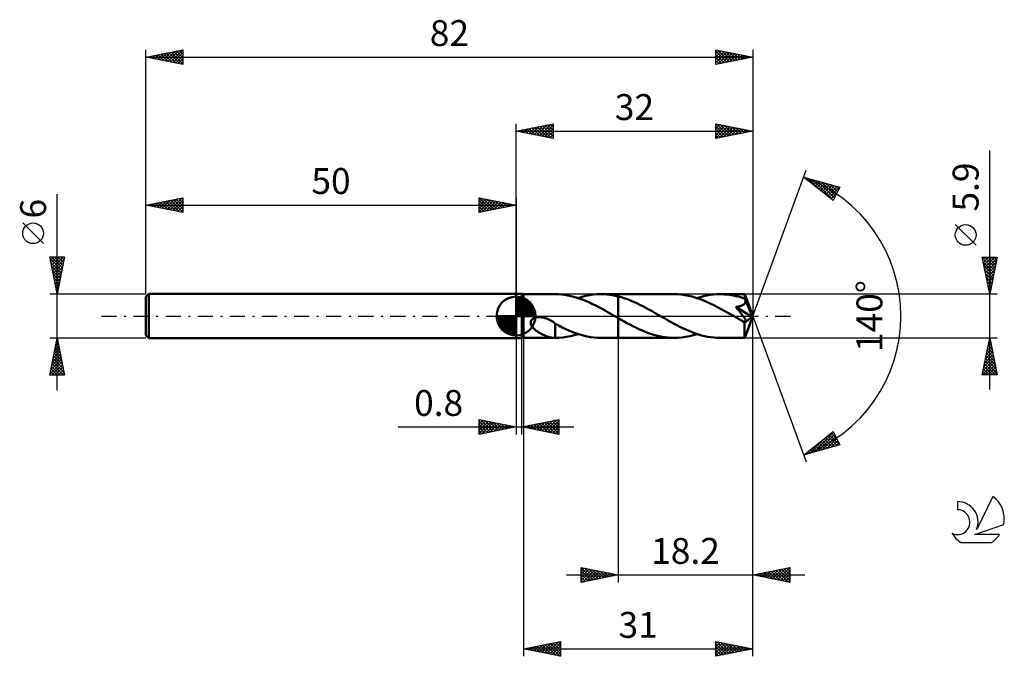
# Model space of a CAD drawing. Units: millimetres. Extents: x -17 to 116, y -46 to 40.
import ezdxf
from ezdxf.enums import TextEntityAlignment as Align

# ---------------------------------------------------------------- set-up
doc = ezdxf.new("R2010")
doc.units = ezdxf.units.MM
doc.header["$LTSCALE"] = 5.1
doc.linetypes.add('LONGDASH_DASH', pattern=[0.85, 0.4, -0.2, 0.05, -0.2])
for name, color, linetype in [('1', 4, 'CONTINUOUS'), ('2', 7, 'CONTINUOUS'), ('4', 2, 'LONGDASH_DASH'), ('CUT', 1, 'CONTINUOUS'), ('NOCUT', 7, 'CONTINUOUS'), ('SK1', 4, 'CONTINUOUS'), ('SK2', 7, 'CONTINUOUS'), ('SK4', 2, 'LONGDASH_DASH'), ('SK6', 5, 'CONTINUOUS')]:
    doc.layers.add(name, color=color, linetype=linetype)
doc.styles.get("Standard").update_dxf_attribs({"font": 'Monospac821 BT'})

msp = doc.modelspace()

# ---------------------------------------------------------------- linework, layer by layer
at = {"layer": '1', "color": 4, "linetype": 'CONTINUOUS', "lineweight": 50}
for p, q in [((50, 3), (50.8, 3)), ((50, -3), (50, 3)), ((51, 2.95), (50.8, 3)), ((50.8, -3), (50.8, 3)), ((51, 2.95), (55.29, 2.95)), ((51, -2.95), (51, 2.95)), ((55.72, 2.94), (55.29, 2.95)), ((56.14, 2.91), (55.72, 2.94)), ((56.57, 2.86), (56.14, 2.91)), ((56.99, 2.79), (56.57, 2.86)), ((57.41, 2.7), (56.99, 2.79)), ((57.83, 2.59), (57.41, 2.7)), ((58.89, 2.58), (59.41, 2.71)), ((59.41, 2.71), (59.93, 2.82)), ((59.93, 2.82), (60.45, 2.89)), ((60.45, 2.89), (60.96, 2.94)), ((60.96, 2.94), (61.48, 2.95)), ((61.86, 2.94), (61.48, 2.95)), ((61.48, 2.95), (63.8, 2.95)), ((62.25, 2.92), (61.86, 2.94)), ((62.63, 2.87), (62.25, 2.92)), ((63.02, 2.82), (62.63, 2.87)), ((63.41, 2.74), (63.02, 2.82)), ((63.8, 2.65), (63.41, 2.74)), ((71.35, 2.95), (63.8, 2.95)), ((63.8, 2.95), (63.8, 2.95)), ((63.8, 2.65), (63.8, 2.95)), ((63.8, -2.95), (63.8, 2.95)), ((71.84, 2.94), (71.35, 2.95)), ((72.33, 2.9), (71.84, 2.94)), ((72.81, 2.83), (72.33, 2.9)), ((73.3, 2.74), (72.81, 2.83)), ((73.79, 2.62), (73.3, 2.74)), ((74.9, 2.56), (75.34, 2.68)), ((75.34, 2.68), (75.78, 2.78)), ((75.78, 2.78), (76.22, 2.85)), ((76.22, 2.85), (76.67, 2.91)), ((76.67, 2.91), (77.11, 2.94)), ((77.11, 2.94), (77.55, 2.95)), ((77.86, 2.94), (77.55, 2.95)), ((80.9, 2.95), (77.55, 2.95)), ((78.17, 2.93), (77.86, 2.94)), ((78.48, 2.9), (78.17, 2.93)), ((78.78, 2.87), (78.48, 2.9)), ((79.09, 2.82), (78.78, 2.87)), ((79.39, 2.76), (79.09, 2.82)), ((79.7, 2.69), (79.39, 2.76)), ((80.01, 2.62), (79.7, 2.69)), ((80.9, 2.94), (80.9, 2.95)), ((82, 0), (80.9, 2.95)), ((80.9, 2.95), (80.9, 2.95)), ((80.9, 2.95), (80.9, 2.95)), ((80.9, 2.95), (80.9, 2.95)), ((80.9, 2.95), (80.9, 2.95)), ((80.9, 2.95), (80.9, 2.95)), ((80.9, 2.95), (80.9, 2.95)), ((80.91, 2.92), (80.9, 2.94)), ((80.91, 2.89), (80.91, 2.92)), ((80.91, 2.86), (80.91, 2.89)), ((80.92, 2.82), (80.91, 2.86)), ((80.92, 2.78), (80.92, 2.82)), ((80.92, 2.73), (80.92, 2.78)), ((80.92, 2.68), (80.92, 2.73)), ((80.93, 2.61), (80.92, 2.68)), ((58.25, 2.47), (57.83, 2.59)), ((58.67, 2.33), (58.25, 2.47)), ((58.38, 2.43), (58.89, 2.58)), ((59.08, 2.17), (58.67, 2.33)), ((59.51, 2), (59.08, 2.17)), ((59.93, 1.81), (59.51, 2)), ((60.35, 1.62), (59.93, 1.81)), ((60.77, 1.41), (60.35, 1.62)), ((61.19, 1.19), (60.77, 1.41)), ((64.22, 2.54), (63.8, 2.65)), ((63.8, 2.65), (63.8, 2.65)), ((63.8, 2.65), (63.8, 2.65)), ((63.8, 2.65), (63.8, 2.65)), ((63.8, 2.65), (63.8, 2.65)), ((63.8, 2.65), (63.8, 2.65)), ((64.63, 2.41), (64.22, 2.54)), ((65.05, 2.26), (64.63, 2.41)), ((65.47, 2.1), (65.05, 2.26)), ((65.89, 1.92), (65.47, 2.1)), ((66.3, 1.73), (65.89, 1.92)), ((66.72, 1.53), (66.3, 1.73)), ((67.13, 1.32), (66.72, 1.53)), ((74.28, 2.48), (73.79, 2.62)), ((74.77, 2.32), (74.28, 2.48)), ((74.46, 2.43), (74.9, 2.56)), ((75.26, 2.13), (74.77, 2.32)), ((75.75, 1.93), (75.26, 2.13)), ((76.24, 1.71), (75.75, 1.93)), ((76.73, 1.47), (76.24, 1.71)), ((77.23, 1.21), (76.73, 1.47)), ((80.31, 2.53), (80.01, 2.62)), ((80.23, 1.33), (80.3, 1.35)), ((80.3, 1.35), (80.37, 1.37)), ((80.62, 2.44), (80.31, 2.53)), ((80.37, 1.37), (80.44, 1.39)), ((80.44, 1.39), (80.51, 1.42)), ((80.51, 1.42), (80.58, 1.45)), ((80.58, 1.45), (80.64, 1.49)), ((80.93, 2.33), (80.62, 2.44)), ((80.64, 1.49), (80.71, 1.52)), ((80.71, 1.52), (80.76, 1.56)), ((80.76, 1.56), (80.82, 1.61)), ((80.82, 1.61), (80.86, 1.66)), ((80.86, 1.66), (80.9, 1.71)), ((80.9, 1.71), (80.94, 1.77)), ((82, 0), (80.93, 2.61)), ((80.93, 2.33), (80.93, 2.61)), ((80.93, 2.32), (80.93, 2.33)), ((80.94, 2.31), (80.93, 2.32)), ((80.93, 2.32), (80.93, 2.32)), ((80.94, 2.3), (80.94, 2.31)), ((80.94, 2.29), (80.94, 2.3)), ((80.95, 2.29), (80.94, 2.29)), ((80.94, 1.77), (80.96, 1.83)), ((80.95, 2.28), (80.95, 2.29)), ((80.97, 2.21), (80.95, 2.28)), ((81.36, 1.29), (80.95, 2.28)), ((80.96, 1.83), (80.98, 1.89)), ((80.98, 2.15), (80.97, 2.21)), ((80.99, 2.08), (80.98, 2.15)), ((80.98, 1.89), (80.99, 1.95)), ((80.99, 2.02), (80.99, 2.08)), ((80.99, 1.95), (80.99, 2.02)), ((61.62, 0.96), (61.19, 1.19)), ((62.04, 0.73), (61.62, 0.96)), ((62.47, 0.49), (62.04, 0.73)), ((62.89, 0.24), (62.47, 0.49)), ((63.32, 0), (62.89, 0.24)), ((63.37, -0.03), (63.32, 0)), ((67.55, 1.11), (67.13, 1.32)), ((67.96, 0.88), (67.55, 1.11)), ((68.38, 0.65), (67.96, 0.88)), ((68.79, 0.41), (68.38, 0.65)), ((69.21, 0.17), (68.79, 0.41)), ((69.63, -0.07), (69.21, 0.17)), ((77.72, 0.95), (77.23, 1.21)), ((78.22, 0.67), (77.72, 0.95)), ((78.71, 0.39), (78.22, 0.67)), ((79.2, 0.11), (78.71, 0.39)), ((79.7, -0.17), (79.2, 0.11)), ((79.69, 1.23), (79.77, 1.24)), ((79.81, 1.09), (79.69, 1.23)), ((81.85, -0.12), (79.69, 1.23)), ((79.77, 1.24), (79.84, 1.25)), ((79.92, 0.95), (79.81, 1.09)), ((79.84, 1.25), (79.92, 1.26)), ((79.92, 1.26), (80, 1.28)), ((80.03, 0.82), (79.92, 0.95)), ((80, 1.28), (80.08, 1.29)), ((80.14, 0.69), (80.03, 0.82)), ((80.08, 1.29), (80.15, 1.31)), ((80.24, 0.57), (80.14, 0.69)), ((80.15, 1.31), (80.23, 1.33)), ((80.33, 0.45), (80.24, 0.57)), ((80.42, 0.34), (80.33, 0.45)), ((80.5, 0.23), (80.42, 0.34)), ((80.57, 0.14), (80.5, 0.23)), ((80.64, 0.04), (80.57, 0.14)), ((80.7, -0.04), (80.64, 0.04)), ((80.9, -2.95), (82, 0)), ((81.55, 0.83), (81.36, 1.29)), ((81.65, 0.56), (81.55, 0.83)), ((81.72, 0.38), (81.65, 0.56)), ((81.76, 0.25), (81.72, 0.38)), ((81.8, 0.15), (81.76, 0.25)), ((81.82, 0.07), (81.8, 0.15)), ((81.82, 0.04), (81.81, 0.07)), ((82, 0), (81.81, 0.07)), ((81.82, 0.07), (81.81, 0.07)), ((82, 0), (81.82, 0.07)), ((81.83, 0.01), (81.82, 0.04)), ((81.83, -0.02), (81.83, 0.01)), ((51.97, -0.9), (51.98, -0.8)), ((51.99, -1.01), (51.97, -0.9)), ((51.98, -0.8), (52.01, -0.69)), ((52.01, -1.11), (51.99, -1.01)), ((52.01, -0.69), (52.05, -0.59)), ((52.05, -1.21), (52.01, -1.11)), ((52.05, -0.59), (52.12, -0.5)), ((52.1, -1.31), (52.05, -1.21)), ((52.16, -1.39), (52.1, -1.31)), ((52.12, -0.5), (52.2, -0.42)), ((52.2, -0.42), (52.29, -0.36)), ((52.29, -0.36), (52.39, -0.3)), ((52.39, -0.3), (52.49, -0.25)), ((52.49, -0.25), (52.6, -0.22)), ((52.6, -0.22), (52.72, -0.19)), ((52.72, -0.19), (52.84, -0.16)), ((52.84, -0.16), (52.97, -0.15)), ((52.97, -0.15), (53.11, -0.15)), ((53.25, -0.15), (53.11, -0.15)), ((53.4, -0.16), (53.25, -0.15)), ((53.54, -0.19), (53.4, -0.16)), ((53.68, -0.21), (53.54, -0.19)), ((53.82, -0.25), (53.68, -0.21)), ((53.95, -0.29), (53.82, -0.25)), ((54.11, -0.34), (53.95, -0.29)), ((54.26, -0.4), (54.11, -0.34)), ((54.41, -0.47), (54.26, -0.4)), ((54.56, -0.54), (54.41, -0.47)), ((54.7, -0.62), (54.56, -0.54)), ((54.85, -0.71), (54.7, -0.62)), ((55, -0.8), (54.85, -0.71)), ((55.15, -0.9), (55, -0.8)), ((55.3, -1), (55.15, -0.9)), ((55.3, -1.38), (55.3, -1)), ((55.77, -1.3), (55.3, -1.04)), ((56.25, -1.54), (55.77, -1.3)), ((63.42, -0.06), (63.37, -0.03)), ((63.47, -0.09), (63.42, -0.06)), ((63.52, -0.11), (63.47, -0.09)), ((63.57, -0.14), (63.52, -0.11)), ((63.62, -0.17), (63.57, -0.14)), ((63.65, -0.19), (63.62, -0.17)), ((63.68, -0.21), (63.65, -0.19)), ((63.71, -0.22), (63.68, -0.21)), ((63.74, -0.24), (63.71, -0.22)), ((63.77, -0.26), (63.74, -0.24)), ((63.8, -0.28), (63.77, -0.26)), ((63.8, -0.28), (63.8, -0.28)), ((63.8, -0.28), (63.8, -0.28)), ((63.8, -0.28), (63.8, -0.28)), ((63.8, -0.28), (63.8, -0.28)), ((63.8, -0.28), (63.8, -0.28)), ((64.2, -0.5), (63.8, -0.28)), ((63.8, -2.95), (63.8, -0.28)), ((64.59, -0.73), (64.2, -0.5)), ((64.98, -0.95), (64.59, -0.73)), ((65.38, -1.16), (64.98, -0.95)), ((65.78, -1.37), (65.38, -1.16)), ((70.05, -0.31), (69.63, -0.07)), ((70.46, -0.54), (70.05, -0.31)), ((70.88, -0.78), (70.46, -0.54)), ((71.29, -1), (70.88, -0.78)), ((71.71, -1.23), (71.29, -1)), ((72.13, -1.44), (71.71, -1.23)), ((79.81, -0.24), (79.7, -0.17)), ((79.93, -0.31), (79.81, -0.24)), ((80.04, -0.37), (79.93, -0.31)), ((80.16, -0.44), (80.04, -0.37)), ((80.27, -0.5), (80.16, -0.44)), ((80.39, -0.57), (80.27, -0.5)), ((80.44, -0.6), (80.39, -0.57)), ((80.5, -0.62), (80.44, -0.6)), ((80.55, -0.65), (80.5, -0.62)), ((80.6, -0.67), (80.55, -0.65)), ((80.66, -0.7), (80.6, -0.67)), ((80.71, -0.72), (80.66, -0.7)), ((80.76, -0.12), (80.7, -0.04)), ((80.76, -0.73), (80.71, -0.72)), ((80.81, -0.19), (80.76, -0.12)), ((80.81, -0.75), (80.76, -0.73)), ((80.86, -0.26), (80.81, -0.19)), ((80.85, -0.76), (80.81, -0.75)), ((80.9, -0.77), (80.85, -0.76)), ((80.9, -0.32), (80.86, -0.26)), ((80.87, -0.91), (81.85, -0.12)), ((80.87, -1.09), (80.87, -0.91)), ((80.87, -1.27), (80.87, -1.09)), ((80.87, -1.44), (80.87, -1.27)), ((80.93, -0.38), (80.9, -0.32)), ((80.94, -0.78), (80.9, -0.77)), ((80.96, -0.43), (80.93, -0.38)), ((80.94, -0.78), (80.98, -0.77)), ((80.99, -0.48), (80.96, -0.43)), ((80.98, -0.77), (81.01, -0.77)), ((81.01, -0.53), (80.99, -0.48)), ((81.03, -0.58), (81.01, -0.53)), ((81.01, -0.77), (81.04, -0.75)), ((81.05, -0.62), (81.03, -0.58)), ((81.04, -0.75), (81.05, -0.73)), ((81.06, -0.66), (81.05, -0.62)), ((81.05, -0.73), (81.06, -0.7)), ((81.06, -0.7), (81.06, -0.66)), ((81.84, -0.05), (81.83, -0.02)), ((81.84, -0.07), (81.84, -0.05)), ((81.85, -0.1), (81.84, -0.07)), ((81.85, -0.12), (81.85, -0.1)), ((52.22, -1.48), (52.16, -1.39)), ((52.29, -1.57), (52.22, -1.48)), ((52.36, -1.65), (52.29, -1.57)), ((52.45, -1.73), (52.36, -1.65)), ((52.54, -1.82), (52.45, -1.73)), ((52.63, -1.9), (52.54, -1.82)), ((52.73, -1.98), (52.63, -1.9)), ((52.83, -2.05), (52.73, -1.98)), ((52.94, -2.12), (52.83, -2.05)), ((53.04, -2.19), (52.94, -2.12)), ((53.14, -2.26), (53.04, -2.19)), ((53.25, -2.32), (53.14, -2.26)), ((53.35, -2.38), (53.25, -2.32)), ((53.46, -2.44), (53.35, -2.38)), ((53.57, -2.49), (53.46, -2.44)), ((53.67, -2.55), (53.57, -2.49)), ((53.78, -2.6), (53.67, -2.55)), ((53.88, -2.64), (53.78, -2.6)), ((53.99, -2.68), (53.88, -2.64)), ((55.29, -1.38), (55.29, -1.38)), ((55.29, -1.38), (55.29, -1.38)), ((55.29, -1.38), (55.29, -1.38)), ((55.3, -1.38), (55.29, -1.38)), ((55.29, -1.38), (55.29, -1.38)), ((55.29, -2.95), (55.29, -1.38)), ((55.3, -1.38), (55.3, -1.38)), ((56.73, -1.77), (56.25, -1.54)), ((57.21, -1.98), (56.73, -1.77)), ((57.69, -2.18), (57.21, -1.98)), ((57.35, -2.71), (57.86, -2.58)), ((58.16, -2.35), (57.69, -2.18)), ((57.86, -2.58), (58.38, -2.43)), ((58.63, -2.51), (58.16, -2.35)), ((59.11, -2.64), (58.63, -2.51)), ((59.59, -2.75), (59.11, -2.64)), ((66.18, -1.57), (65.78, -1.37)), ((66.58, -1.76), (66.18, -1.57)), ((66.97, -1.93), (66.58, -1.76)), ((67.37, -2.1), (66.97, -1.93)), ((67.77, -2.26), (67.37, -2.1)), ((68.17, -2.4), (67.77, -2.26)), ((68.57, -2.52), (68.17, -2.4)), ((68.97, -2.63), (68.57, -2.52)), ((69.37, -2.73), (68.97, -2.63)), ((72.54, -1.65), (72.13, -1.44)), ((72.96, -1.84), (72.54, -1.65)), ((73.38, -2.02), (72.96, -1.84)), ((73.8, -2.19), (73.38, -2.02)), ((73.42, -2.71), (73.94, -2.58)), ((74.22, -2.35), (73.8, -2.19)), ((73.94, -2.58), (74.46, -2.43)), ((74.64, -2.48), (74.22, -2.35)), ((75.05, -2.61), (74.64, -2.48)), ((75.47, -2.71), (75.05, -2.61)), ((80.87, -1.6), (80.87, -1.44)), ((80.87, -1.76), (80.87, -1.6)), ((80.87, -1.92), (80.87, -1.76)), ((80.87, -2.06), (80.87, -1.92)), ((80.87, -2.2), (80.87, -2.06)), ((80.87, -2.33), (80.87, -2.2)), ((80.87, -2.44), (80.87, -2.33)), ((80.88, -2.55), (80.87, -2.44)), ((80.88, -2.64), (80.88, -2.55)), ((80.88, -2.72), (80.88, -2.64)), ((50, -3), (50.8, -3)), ((50.8, -3), (51, -2.95)), ((51, -2.95), (55.29, -2.95)), ((54.09, -2.72), (53.99, -2.68)), ((54.2, -2.76), (54.09, -2.72)), ((54.3, -2.8), (54.2, -2.76)), ((54.41, -2.83), (54.3, -2.8)), ((54.51, -2.85), (54.41, -2.83)), ((54.61, -2.88), (54.51, -2.85)), ((54.71, -2.9), (54.61, -2.88)), ((54.81, -2.91), (54.71, -2.9)), ((54.91, -2.93), (54.81, -2.91)), ((55.01, -2.94), (54.91, -2.93)), ((55.1, -2.94), (55.01, -2.94)), ((55.2, -2.95), (55.1, -2.94)), ((55.29, -2.95), (55.2, -2.95)), ((55.29, -2.95), (55.8, -2.93)), ((55.8, -2.93), (56.32, -2.89)), ((56.32, -2.89), (56.84, -2.81)), ((56.84, -2.81), (57.35, -2.71)), ((60.06, -2.84), (59.59, -2.75)), ((60.53, -2.9), (60.06, -2.84)), ((61, -2.94), (60.53, -2.9)), ((61.48, -2.95), (61, -2.94)), ((61.48, -2.95), (63.8, -2.95)), ((63.8, -2.95), (63.8, -2.95)), ((63.8, -2.95), (71.35, -2.95)), ((69.76, -2.81), (69.37, -2.73)), ((70.16, -2.87), (69.76, -2.81)), ((70.56, -2.92), (70.16, -2.87)), ((70.96, -2.94), (70.56, -2.92)), ((71.35, -2.95), (70.96, -2.94)), ((71.35, -2.95), (71.87, -2.94)), ((71.87, -2.94), (72.39, -2.89)), ((72.39, -2.89), (72.9, -2.82)), ((72.9, -2.82), (73.42, -2.71)), ((75.89, -2.8), (75.47, -2.71)), ((76.3, -2.86), (75.89, -2.8)), ((76.72, -2.91), (76.3, -2.86)), ((77.13, -2.94), (76.72, -2.91)), ((77.55, -2.95), (77.13, -2.94)), ((77.55, -2.95), (80.9, -2.95)), ((80.88, -2.79), (80.88, -2.72)), ((80.89, -2.85), (80.88, -2.79)), ((80.89, -2.89), (80.89, -2.85)), ((80.89, -2.92), (80.89, -2.89)), ((80.9, -2.94), (80.89, -2.92)), ((80.9, -2.95), (80.9, -2.94)), ((80.9, -2.95), (80.9, -2.95)), ((80.9, -2.95), (80.9, -2.95)), ((80.9, -2.95), (80.9, -2.95)), ((80.9, -2.95), (80.9, -2.95)), ((80.9, -2.95), (80.9, -2.95)), ((80.9, -2.95), (80.9, -2.95))]:
    msp.add_line(p, q, dxfattribs=at)
msp.add_ellipse((82, 0), major_axis=(-4.17, 2.71), ratio=0.278612, start_param=1.360266, end_param=1.479785, dxfattribs=at)
at = {"layer": '2', "color": 7, "linetype": 'CONTINUOUS', "lineweight": 25}
for p, q in [((50, 3), (50, 26)), ((50, 25), (55, 26)), ((51.03, 24.79), (51.55, 25.31)), ((51.39, 24.72), (52.08, 25.42)), ((51.44, 25.29), (52.16, 24.57)), ((51.74, 24.65), (52.61, 25.52)), ((51.79, 25.36), (52.69, 24.46)), ((52.1, 24.58), (53.14, 25.63)), ((52.15, 25.43), (53.22, 24.36)), ((52.45, 24.51), (53.67, 25.73)), ((52.5, 25.5), (53.75, 24.25)), ((52.8, 24.44), (54.2, 25.84)), ((52.85, 25.57), (54.28, 24.14)), ((53.16, 24.37), (54.73, 25.95)), ((53.21, 25.64), (54.81, 24.04)), ((53.51, 24.3), (55, 25.79)), ((53.56, 25.71), (55, 24.27)), ((53.86, 24.23), (55, 25.36)), ((53.92, 25.78), (55, 24.7)), ((54.27, 25.85), (55, 25.12)), ((54.62, 25.92), (55, 25.55)), ((54.98, 26), (55, 25.97)), ((55, 26), (55, 24)), ((77, 24), (77, 26)), ((77, 26), (82, 25)), ((77, 25.74), (77.21, 25.96)), ((77, 25.32), (77.57, 25.89)), ((77, 24.9), (77.92, 25.82)), ((77, 24.47), (78.27, 25.75)), ((77, 24.05), (78.63, 25.67)), ((77, 25.61), (78.34, 24.27)), ((77.04, 25.99), (78.69, 24.34)), ((77.47, 24.09), (78.98, 25.6)), ((77.57, 25.89), (79.05, 24.41)), ((78, 24.2), (79.33, 25.53)), ((78.1, 25.78), (79.4, 24.48)), ((78.53, 24.31), (79.69, 25.46)), ((78.63, 25.67), (79.75, 24.55)), ((79.06, 24.41), (80.04, 25.39)), ((79.16, 25.57), (80.11, 24.62)), ((79.59, 24.52), (80.39, 25.32)), ((79.69, 25.46), (80.46, 24.69)), ((80.22, 25.36), (80.82, 24.76)), ((82, 26), (82, 0)), ((50, 25), (82, 25)), ((55, 24), (50, 25)), ((50.03, 25.01), (50.04, 24.99)), ((50.33, 24.93), (50.49, 25.1)), ((50.38, 25.08), (50.57, 24.89)), ((50.68, 24.86), (51.02, 25.2)), ((50.73, 25.15), (51.1, 24.78)), ((51.09, 25.22), (51.63, 24.67)), ((54.22, 24.16), (55, 24.94)), ((54.57, 24.09), (55, 24.52)), ((54.92, 24.02), (55, 24.09)), ((77, 25.18), (77.99, 24.2)), ((82, 25), (77, 24)), ((77, 24.76), (77.63, 24.13)), ((77, 24.34), (77.28, 24.06)), ((80.12, 24.62), (80.75, 25.25)), ((80.65, 24.73), (81.1, 25.18)), ((80.75, 25.25), (81.17, 24.83)), ((81.18, 24.84), (81.46, 25.11)), ((81.28, 25.14), (81.52, 24.9)), ((81.71, 24.94), (81.81, 25.04)), ((81.81, 25.04), (81.88, 24.98)), ((114, -9.95), (114, 22.37)), ((82, 0), (89.18, 19.73)), ((88.84, 18.79), (93.75, 17.4)), ((92.83, 15.62), (88.84, 18.79)), ((88.93, 18.77), (89.16, 18.54)), ((89.01, 18.66), (89.08, 18.73)), ((89.24, 18.47), (89.41, 18.63)), ((89.48, 18.28), (89.74, 18.54)), ((89.52, 18.6), (91.23, 16.89)), ((89.72, 18.1), (90.07, 18.45)), ((89.95, 17.91), (90.4, 18.35)), ((90.12, 18.43), (92.86, 15.68)), ((90.19, 17.72), (90.73, 18.26)), ((90.43, 17.53), (91.06, 18.16)), ((90.66, 17.34), (91.39, 18.07)), ((90.71, 18.26), (93.01, 15.96)), ((90.9, 17.16), (91.72, 17.98)), ((91.14, 16.97), (92.05, 17.88)), ((91.3, 18.09), (93.15, 16.24)), ((91.37, 16.78), (92.38, 17.79)), ((91.61, 16.59), (92.71, 17.69)), ((91.84, 16.41), (93.04, 17.6)), ((91.9, 17.93), (93.3, 16.53)), ((92.08, 16.22), (93.37, 17.51)), ((92.32, 16.03), (93.7, 17.41)), ((92.49, 17.76), (93.44, 16.81)), ((93.75, 17.4), (92.83, 15.62)), ((93.08, 17.59), (93.58, 17.09)), ((93.67, 17.42), (93.73, 17.37)), ((92.55, 15.84), (93.36, 16.65)), ((92.79, 15.65), (92.91, 15.77)), ((112.15, 9.56), (109.35, 12.36)), ((114, 2.95), (113, 7.95)), ((113, 7.95), (115, 7.95)), ((113.02, 7.83), (114.65, 6.2)), ((113.07, 7.6), (113.42, 7.95)), ((113.13, 7.3), (114.58, 5.85)), ((113.14, 7.24), (113.85, 7.95)), ((113.21, 6.89), (114.27, 7.95)), ((113.24, 6.77), (114.51, 5.49)), ((113.28, 6.54), (114.7, 7.95)), ((113.33, 7.95), (114.72, 6.56)), ((113.35, 6.18), (114.97, 7.8)), ((113.42, 5.83), (114.86, 7.27)), ((113.49, 5.48), (114.76, 6.74)), ((113.75, 7.95), (114.79, 6.91)), ((115, 7.95), (114, 2.95)), ((114.17, 7.95), (114.86, 7.26)), ((114.6, 7.95), (114.93, 7.62)), ((113.34, 6.24), (114.44, 5.14)), ((113.45, 5.71), (114.37, 4.79)), ((113.57, 5.12), (114.65, 6.21)), ((113.64, 4.77), (114.55, 5.68)), ((113.55, 5.18), (114.3, 4.43)), ((113.66, 4.65), (114.23, 4.08)), ((113.71, 4.41), (114.44, 5.15)), ((113.77, 4.12), (114.16, 3.73)), ((113.78, 4.06), (114.33, 4.62)), ((113.85, 3.71), (114.23, 4.09)), ((115, 2.95), (80.93, 2.95)), ((113.87, 3.58), (114.08, 3.37)), ((113.92, 3.35), (114.12, 3.56)), ((113.98, 3.05), (114.01, 3.02)), ((113.99, 3), (114.02, 3.03)), ((82, -36), (82, 0)), ((82, -46), (82, 0)), ((82, 0), (89.18, -19.73)), ((50, -3), (50, -16)), ((50.8, -16), (50.8, -3)), ((51, -2.95), (51, -46)), ((63.8, -2.95), (63.8, -36)), ((80.93, -2.95), (115, -2.95)), ((113, -7.95), (114, -2.95)), ((113.75, -4.19), (114.16, -3.77)), ((113.8, -3.97), (114.31, -4.49)), ((113.86, -3.66), (114.09, -3.42)), ((113.87, -3.62), (114.2, -3.96)), ((113.94, -3.27), (114.1, -3.43)), ((113.96, -3.13), (114.02, -3.07)), ((114, -2.95), (115, -7.95)), ((113.33, -6.31), (114.45, -5.19)), ((113.43, -5.78), (114.38, -4.84)), ((113.54, -5.25), (114.31, -4.48)), ((113.58, -5.03), (114.63, -6.08)), ((113.65, -4.72), (114.24, -4.13)), ((113.65, -4.68), (114.52, -5.55)), ((113.72, -4.33), (114.41, -5.02)), ((113.01, -7.9), (114.66, -6.25)), ((113.12, -7.37), (114.59, -5.9)), ((113.22, -6.84), (114.52, -5.54)), ((113.3, -6.45), (114.8, -7.95)), ((113.37, -6.1), (114.94, -7.67)), ((113.38, -7.95), (114.73, -6.6)), ((113.44, -5.74), (114.84, -7.14)), ((113.51, -5.39), (114.73, -6.61)), ((115, -7.95), (113, -7.95)), ((113.02, -7.86), (113.1, -7.95)), ((113.09, -7.51), (113.53, -7.95)), ((113.16, -7.16), (113.95, -7.95)), ((113.23, -6.8), (114.38, -7.95)), ((113.81, -7.95), (114.8, -6.96)), ((114.23, -7.95), (114.87, -7.31)), ((114.66, -7.95), (114.94, -7.66)), ((45, -16), (45, -14)), ((45, -14), (50, -15)), ((45, -14.19), (45.16, -14.03)), ((45, -14.62), (45.52, -14.1)), ((45, -15.04), (45.87, -14.17)), ((45, -14.19), (46.5, -15.7)), ((45, -15.47), (46.22, -14.24)), ((45, -15.89), (46.58, -14.32)), ((45, -14.62), (46.15, -15.77)), ((45.29, -14.06), (46.86, -15.63)), ((45.39, -15.92), (46.93, -14.39)), ((45.82, -14.16), (47.21, -15.56)), ((45.92, -15.82), (47.28, -14.46)), ((46.35, -14.27), (47.57, -15.49)), ((46.46, -15.71), (47.64, -14.53)), ((46.88, -14.38), (47.92, -15.42)), ((46.99, -15.6), (47.99, -14.6)), ((47.41, -14.48), (48.27, -15.35)), ((47.94, -14.59), (48.63, -15.27)), ((50.8, -15), (55.8, -14)), ((52.13, -15.27), (52.8, -14.6)), ((52.49, -15.34), (53.33, -14.49)), ((52.77, -14.61), (53.75, -15.59)), ((52.84, -15.41), (53.86, -14.39)), ((53.12, -14.54), (54.28, -15.7)), ((53.19, -15.48), (54.39, -14.28)), ((53.48, -14.46), (54.81, -15.8)), ((53.55, -15.55), (54.92, -14.18)), ((53.83, -14.39), (55.34, -15.91)), ((53.9, -15.62), (55.45, -14.07)), ((54.18, -14.32), (55.8, -15.94)), ((54.25, -15.69), (55.8, -14.15)), ((54.54, -14.25), (55.8, -15.52)), ((54.61, -15.76), (55.8, -14.57)), ((54.89, -14.18), (55.8, -15.09)), ((55.24, -14.11), (55.8, -14.67)), ((55.6, -14.04), (55.8, -14.24)), ((55.8, -14), (55.8, -16)), ((34.08, -15), (57.8, -15)), ((50, -15), (45, -16)), ((45, -15.04), (45.8, -15.84)), ((45, -15.47), (45.44, -15.91)), ((45, -15.89), (45.09, -15.98)), ((47.52, -15.5), (48.34, -14.67)), ((48.05, -15.39), (48.7, -14.74)), ((48.47, -14.69), (48.98, -15.2)), ((48.58, -15.28), (49.05, -14.81)), ((49, -14.8), (49.33, -15.13)), ((49.11, -15.18), (49.4, -14.88)), ((49.53, -14.91), (49.69, -15.06)), ((49.64, -15.07), (49.76, -14.95)), ((55.8, -16), (50.8, -15)), ((51, -14.96), (51.1, -15.06)), ((51.07, -15.05), (51.21, -14.92)), ((51.35, -14.89), (51.63, -15.17)), ((51.43, -15.13), (51.74, -14.81)), ((51.71, -14.82), (52.16, -15.27)), ((51.78, -15.2), (52.27, -14.71)), ((52.06, -14.75), (52.69, -15.38)), ((52.42, -14.68), (53.22, -15.48)), ((54.96, -15.83), (55.8, -14.99)), ((55.32, -15.9), (55.8, -15.42)), ((55.67, -15.97), (55.8, -15.84)), ((88.84, -18.79), (92.83, -15.62)), ((90.23, -18.4), (92.89, -15.74)), ((92.56, -15.83), (93.34, -16.61)), ((92.8, -15.65), (92.89, -15.74)), ((92.83, -15.62), (93.75, -17.4)), ((89.64, -18.57), (91.63, -16.58)), ((90.82, -18.23), (93.04, -16.02)), ((90.91, -17.15), (91.73, -17.97)), ((91.14, -16.96), (92.06, -17.88)), ((91.38, -16.77), (92.39, -17.78)), ((91.42, -18.06), (93.18, -16.3)), ((91.62, -16.59), (92.72, -17.69)), ((91.85, -16.4), (93.05, -17.6)), ((92.01, -17.89), (93.32, -16.58)), ((92.09, -16.21), (93.38, -17.5)), ((92.33, -16.02), (93.71, -17.41)), ((92.6, -17.72), (93.47, -16.86)), ((93.19, -17.56), (93.61, -17.14)), ((93.75, -17.4), (88.84, -18.79)), ((89.05, -18.74), (89.56, -18.22)), ((89.25, -18.47), (89.42, -18.63)), ((89.49, -18.28), (89.75, -18.54)), ((89.73, -18.09), (90.08, -18.44)), ((89.96, -17.9), (90.41, -18.35)), ((90.2, -17.71), (90.74, -18.25)), ((90.44, -17.53), (91.07, -18.16)), ((90.67, -17.34), (91.4, -18.07)), ((89.02, -18.65), (89.09, -18.72)), ((58.8, -36), (58.8, -34)), ((58.8, -34), (63.8, -35)), ((58.8, -34.05), (58.84, -34.01)), ((58.8, -34.03), (60.44, -35.67)), ((58.8, -34.48), (59.2, -34.08)), ((58.8, -34.9), (59.55, -34.15)), ((58.8, -35.33), (59.9, -34.22)), ((58.8, -35.75), (60.26, -34.29)), ((58.8, -34.45), (60.09, -35.74)), ((59.02, -35.96), (60.61, -34.36)), ((59.29, -34.1), (60.79, -35.6)), ((59.55, -35.85), (60.97, -34.43)), ((59.82, -34.2), (61.15, -35.53)), ((60.08, -35.74), (61.32, -34.5)), ((60.35, -34.31), (61.5, -35.46)), ((60.61, -35.64), (61.67, -34.57)), ((60.88, -34.42), (61.86, -35.39)), ((61.41, -34.52), (62.21, -35.32)), ((82, -35), (87, -34)), ((83.57, -35.31), (84.36, -34.53)), ((83.93, -35.39), (84.89, -34.42)), ((84.11, -34.58), (85.17, -35.63)), ((84.28, -35.46), (85.42, -34.32)), ((84.46, -34.51), (85.7, -35.74)), ((84.63, -35.53), (85.95, -34.21)), ((84.82, -34.44), (86.23, -35.85)), ((84.99, -35.6), (86.48, -34.1)), ((85.17, -34.37), (86.76, -35.95)), ((85.34, -35.67), (87, -34.01)), ((85.52, -34.3), (87, -35.77)), ((85.7, -35.74), (87, -34.43)), ((85.88, -34.22), (87, -35.35)), ((86.23, -34.15), (87, -34.92)), ((86.59, -34.08), (87, -34.5)), ((86.94, -34.01), (87, -34.07)), ((87, -34), (87, -36)), ((56.8, -35), (89, -35)), ((58.8, -34.88), (59.73, -35.81)), ((63.8, -35), (58.8, -36)), ((58.8, -35.3), (59.38, -35.88)), ((58.8, -35.73), (59.03, -35.95)), ((61.14, -35.53), (62.03, -34.65)), ((61.67, -35.43), (62.38, -34.72)), ((61.94, -34.63), (62.56, -35.25)), ((62.2, -35.32), (62.73, -34.79)), ((62.47, -34.73), (62.92, -35.18)), ((62.73, -35.21), (63.09, -34.86)), ((63, -34.84), (63.27, -35.11)), ((63.26, -35.11), (63.44, -34.93)), ((63.54, -34.95), (63.62, -35.04)), ((63.79, -35), (63.79, -35)), ((87, -36), (82, -35)), ((82.16, -35.03), (82.24, -34.95)), ((82.34, -34.93), (82.51, -35.1)), ((82.51, -35.1), (82.77, -34.85)), ((82.7, -34.86), (83.04, -35.21)), ((82.87, -35.17), (83.3, -34.74)), ((83.05, -34.79), (83.57, -35.31)), ((83.22, -35.24), (83.83, -34.63)), ((83.4, -34.72), (84.1, -35.42)), ((83.76, -34.65), (84.63, -35.53)), ((86.05, -35.81), (87, -34.86)), ((86.4, -35.88), (87, -35.28)), ((86.76, -35.95), (87, -35.71)), ((51, -45), (56, -44)), ((51, -45), (82, -45)), ((56, -46), (51, -45)), ((51.12, -44.98), (51.18, -45.04)), ((51.34, -45.07), (51.51, -44.9)), ((51.47, -44.91), (51.71, -45.14)), ((51.69, -45.14), (52.04, -44.79)), ((51.82, -44.84), (52.24, -45.25)), ((52.04, -45.21), (52.57, -44.69)), ((52.18, -44.76), (52.77, -45.35)), ((52.4, -45.28), (53.1, -44.58)), ((52.53, -44.69), (53.3, -45.46)), ((52.75, -45.35), (53.63, -44.47)), ((52.88, -44.62), (53.83, -45.57)), ((53.1, -45.42), (54.16, -44.37)), ((53.24, -44.55), (54.36, -45.67)), ((53.46, -45.49), (54.69, -44.26)), ((53.59, -44.48), (54.89, -45.78)), ((53.81, -45.56), (55.22, -44.16)), ((53.95, -44.41), (55.42, -45.88)), ((54.17, -45.63), (55.75, -44.05)), ((54.3, -44.34), (55.95, -45.99)), ((54.52, -45.7), (56, -44.22)), ((54.65, -44.27), (56, -45.62)), ((54.87, -45.77), (56, -44.65)), ((55.01, -44.2), (56, -45.19)), ((55.23, -45.85), (56, -45.07)), ((55.36, -44.13), (56, -44.77)), ((55.71, -44.06), (56, -44.34)), ((56, -44), (56, -46)), ((77, -46), (77, -44)), ((77, -44), (82, -45)), ((77, -44.25), (77.21, -44.04)), ((77, -44.68), (77.56, -44.11)), ((77, -45.1), (77.92, -44.18)), ((77, -45.52), (78.27, -44.25)), ((77, -45.95), (78.62, -44.32)), ((77, -44.32), (78.4, -45.72)), ((77, -44.74), (78.05, -45.79)), ((82, -45), (77, -46)), ((77, -45.16), (77.7, -45.86)), ((77.14, -44.03), (78.76, -45.65)), ((77.47, -45.91), (78.98, -44.4)), ((77.67, -44.13), (79.11, -45.58)), ((78, -45.8), (79.33, -44.47)), ((78.2, -44.24), (79.46, -45.51)), ((78.53, -45.69), (79.68, -44.54)), ((78.73, -44.35), (79.82, -45.44)), ((79.06, -45.59), (80.04, -44.61)), ((79.26, -44.45), (80.17, -45.37)), ((79.59, -45.48), (80.39, -44.68)), ((79.79, -44.56), (80.52, -45.3)), ((80.12, -45.38), (80.75, -44.75)), ((80.32, -44.66), (80.88, -45.22)), ((80.65, -45.27), (81.1, -44.82)), ((80.85, -44.77), (81.23, -45.15)), ((81.18, -45.16), (81.45, -44.89)), ((81.38, -44.88), (81.59, -45.08)), ((81.71, -45.06), (81.81, -44.96)), ((81.91, -44.98), (81.94, -45.01)), ((55.58, -45.92), (56, -45.5)), ((55.93, -45.99), (56, -45.92)), ((77, -45.59), (77.34, -45.93))]:
    msp.add_line(p, q, dxfattribs=at)
msp.add_circle((110.75, 10.96), 1.4, dxfattribs=at)
msp.add_arc((82, 0), 20, 290, 70, dxfattribs=at)
at = {"layer": '4', "color": 2, "linetype": 'LONGDASH_DASH', "lineweight": 25}
msp.add_line((50, 0), (82, 0), dxfattribs=at)
at = {"layer": 'CUT', "color": 1, "linetype": 'CONTINUOUS', "lineweight": 25}
for p, q in [((80.93, 2.95), (63.8, 2.95)), ((63.8, 2.95), (63.8, 0)), ((82, 0), (80.93, 2.95)), ((63.8, 0), (82, 0))]:
    msp.add_line(p, q, dxfattribs=at)
at = {"layer": 'NOCUT', "color": 7, "linetype": 'CONTINUOUS', "lineweight": 25}
for p, q in [((50, 0), (50, 3)), ((50, 3), (50.8, 3)), ((51, 2.95), (50.8, 3)), ((50.8, 3), (50.8, 0)), ((63.8, 2.95), (51, 2.95)), ((63.8, 0), (63.8, 2.95)), ((63.8, 2.95), (63.8, 2.95)), ((63.8, 2.95), (63.8, 0)), ((63.8, 2.95), (63.8, 0)), ((50.8, 0), (50, 0)), ((50.8, 0), (63.8, 0))]:
    msp.add_line(p, q, dxfattribs=at)
at = {"layer": 'SK1', "color": 4, "linetype": 'CONTINUOUS', "lineweight": 50}
for p, q in [((0.4, 3), (0, 2.6)), ((50, 3), (0.4, 3)), ((0.4, 3), (0.4, -3)), ((0, 2.6), (0, -2.6)), ((50, 0), (50, 2.62)), ((50, 2.56), (50.07, 2.62)), ((50, 2.19), (50.41, 2.59)), ((50, 2.56), (52.56, 0)), ((50, 1.81), (50.71, 2.53)), ((50, 1.44), (50.99, 2.43)), ((50, 1.07), (51.24, 2.31)), ((50, 2.19), (52.19, 0)), ((50, 0.7), (51.47, 2.17)), ((50, 0.33), (51.68, 2.01)), ((50, 1.81), (51.81, 0)), ((50, 1.44), (51.44, 0)), ((50.04, 0), (51.88, 1.83)), ((50.32, 2.6), (52.6, 0.32)), ((50.41, 0), (52.05, 1.64)), ((50.78, 0), (52.21, 1.42)), ((50.8, 2.5), (52.5, 0.8)), ((51.56, 2.11), (52.11, 1.56)), ((50, 0), (47.38, 0)), ((47.38, -0.07), (47.44, 0)), ((47.41, -0.41), (47.81, 0)), ((47.47, -0.71), (48.19, 0)), ((47.57, -0.99), (48.56, 0)), ((47.69, -1.24), (48.93, 0)), ((47.73, 0), (50, -2.27)), ((47.83, -1.47), (49.3, 0)), ((47.99, -1.68), (49.67, 0)), ((48.1, 0), (50, -1.9)), ((48.47, 0), (50, -1.53)), ((48.84, 0), (50, -1.16)), ((49.22, 0), (50, -0.78)), ((49.59, 0), (50, -0.41)), ((49.96, 0), (50, -0.04)), ((50, 1.07), (51.07, 0)), ((50, 0.7), (50.7, 0)), ((50, 0.33), (50.33, 0)), ((50, 0), (52.62, 0)), ((50, -2.62), (50, 0)), ((51.16, 0), (52.34, 1.19)), ((51.53, 0), (52.45, 0.93)), ((51.9, 0), (52.54, 0.65)), ((52.27, 0), (52.6, 0.33)), ((47.38, -0.02), (49.98, -2.62)), ((47.41, -0.42), (49.58, -2.59)), ((47.55, -0.93), (49.07, -2.45)), ((48.17, -1.88), (50, -0.04)), ((48.36, -2.05), (50, -0.41)), ((48.58, -2.21), (50, -0.78)), ((48.81, -2.34), (50, -1.16)), ((0, -2.6), (0.4, -3)), ((49.07, -2.45), (50, -1.53)), ((49.35, -2.54), (50, -1.9)), ((49.67, -2.6), (50, -2.27)), ((0.4, -3), (50, -3))]:
    msp.add_line(p, q, dxfattribs=at)
for start, end in [(90, 180), (0, 90), (180, 270), (270, 0)]:
    msp.add_arc((50, 0), 2.62, start, end, dxfattribs=at)
at = {"layer": 'SK2', "color": 7, "linetype": 'CONTINUOUS', "lineweight": 25}
for p, q in [((0, 6), (0, 36)), ((0, 35), (5, 36)), ((3.3, 34.34), (4.96, 35.99)), ((4.84, 35.97), (5, 35.81)), ((5, 36), (5, 34)), ((77, 34), (77, 36)), ((77, 36), (82, 35)), ((77, 35.91), (77.08, 35.98)), ((77.27, 35.95), (78.85, 34.37)), ((82, 36), (82, 0)), ((0, 35), (82, 35)), ((5, 34), (0, 35)), ((0.12, 34.98), (0.18, 35.04)), ((0.24, 35.05), (0.36, 34.93)), ((0.48, 34.9), (0.71, 35.14)), ((0.6, 35.12), (0.89, 34.82)), ((0.83, 34.83), (1.24, 35.25)), ((0.95, 35.19), (1.42, 34.72)), ((1.18, 34.76), (1.77, 35.35)), ((1.3, 35.26), (1.95, 34.61)), ((1.54, 34.69), (2.31, 35.46)), ((1.66, 35.33), (2.48, 34.5)), ((1.89, 34.62), (2.84, 35.57)), ((2.01, 35.4), (3.01, 34.4)), ((2.24, 34.55), (3.37, 35.67)), ((2.36, 35.47), (3.54, 34.29)), ((2.6, 34.48), (3.9, 35.78)), ((2.72, 35.54), (4.08, 34.18)), ((2.95, 34.41), (4.43, 35.89)), ((3.07, 35.61), (4.61, 34.08)), ((3.42, 35.68), (5, 34.11)), ((3.66, 34.27), (5, 35.61)), ((3.78, 35.76), (5, 34.53)), ((4.01, 34.2), (5, 35.19)), ((4.13, 35.83), (5, 34.96)), ((4.37, 34.13), (5, 34.76)), ((4.48, 35.9), (5, 35.38)), ((77, 35.49), (77.43, 35.91)), ((77, 35.06), (77.78, 35.84)), ((77, 35.79), (78.49, 34.3)), ((77, 34.64), (78.14, 35.77)), ((77, 34.21), (78.49, 35.7)), ((77, 35.37), (78.14, 34.23)), ((82, 35), (77, 34)), ((77, 34.94), (77.79, 34.16)), ((77.26, 34.05), (78.84, 35.63)), ((77.8, 35.84), (79.2, 34.44)), ((77.8, 34.16), (79.2, 35.56)), ((78.33, 35.73), (79.55, 34.51)), ((78.33, 34.27), (79.55, 35.49)), ((78.86, 35.63), (79.91, 34.58)), ((78.86, 34.37), (79.9, 35.42)), ((79.39, 35.52), (80.26, 34.65)), ((79.39, 34.48), (80.26, 35.35)), ((79.92, 35.42), (80.61, 34.72)), ((79.92, 34.58), (80.61, 35.28)), ((80.45, 35.31), (80.97, 34.79)), ((80.45, 34.69), (80.96, 35.21)), ((80.98, 35.2), (81.32, 34.86)), ((80.98, 34.8), (81.32, 35.14)), ((81.51, 35.1), (81.67, 34.93)), ((81.51, 34.9), (81.67, 35.07)), ((4.72, 34.06), (5, 34.34)), ((77, 34.52), (77.43, 34.09)), ((77, 34.09), (77.08, 34.02)), ((-12, -10), (-12, 16.48)), ((0, 3), (0, 16)), ((0, 15), (5, 16)), ((3.25, 14.35), (4.88, 15.98)), ((5, 16), (5, 14)), ((45, 14), (45, 16)), ((45, 16), (50, 15)), ((45, 15.79), (45.18, 15.96)), ((45.04, 15.99), (46.69, 14.34)), ((50, 16), (50, 3)), ((0, 15), (50, 15)), ((5, 14), (0, 15)), ((0.07, 14.99), (0.11, 15.02)), ((0.19, 15.04), (0.29, 14.94)), ((0.43, 14.91), (0.64, 15.13)), ((0.55, 15.11), (0.82, 14.84)), ((0.78, 14.84), (1.17, 15.23)), ((0.9, 15.18), (1.35, 14.73)), ((1.13, 14.77), (1.7, 15.34)), ((1.25, 15.25), (1.88, 14.62)), ((1.49, 14.7), (2.23, 15.45)), ((1.61, 15.32), (2.41, 14.52)), ((1.84, 14.63), (2.76, 15.55)), ((1.96, 15.39), (2.94, 14.41)), ((2.19, 14.56), (3.29, 15.66)), ((2.31, 15.46), (3.47, 14.31)), ((2.55, 14.49), (3.82, 15.76)), ((2.67, 15.53), (4, 14.2)), ((2.9, 14.42), (4.35, 15.87)), ((3.02, 15.6), (4.53, 14.09)), ((3.37, 15.67), (5, 14.05)), ((3.61, 14.28), (5, 15.67)), ((3.73, 15.75), (5, 14.47)), ((3.96, 14.21), (5, 15.25)), ((4.08, 15.82), (5, 14.9)), ((4.32, 14.14), (5, 14.82)), ((4.43, 15.89), (5, 15.32)), ((4.79, 15.96), (5, 15.75)), ((45, 15.36), (45.53, 15.89)), ((45, 14.94), (45.88, 15.82)), ((45, 14.52), (46.24, 15.75)), ((45, 14.09), (46.59, 15.68)), ((45, 15.61), (46.34, 14.27)), ((45, 15.18), (45.99, 14.2)), ((50, 15), (45, 14)), ((45, 14.76), (45.63, 14.13)), ((45.42, 14.08), (46.94, 15.61)), ((45.57, 15.89), (47.05, 14.41)), ((45.95, 14.19), (47.3, 15.54)), ((46.1, 15.78), (47.4, 14.48)), ((46.48, 14.3), (47.65, 15.47)), ((46.63, 15.67), (47.75, 14.55)), ((47.01, 14.4), (48, 15.4)), ((47.16, 15.57), (48.11, 14.62)), ((47.54, 14.51), (48.36, 15.33)), ((47.69, 15.46), (48.46, 14.69)), ((48.07, 14.61), (48.71, 15.26)), ((48.22, 15.36), (48.81, 14.76)), ((48.6, 14.72), (49.06, 15.19)), ((48.75, 15.25), (49.17, 14.83)), ((49.13, 14.83), (49.42, 15.12)), ((49.28, 15.14), (49.52, 14.9)), ((49.66, 14.93), (49.77, 15.05)), ((49.81, 15.04), (49.87, 14.97)), ((4.67, 14.07), (5, 14.4)), ((45, 14.33), (45.28, 14.06)), ((-13.85, 9.79), (-16.65, 12.59)), ((-12, 3), (-13, 8)), ((-13, 8), (-11, 8)), ((-12.98, 7.88), (-12.85, 8)), ((-12.9, 7.52), (-12.43, 8)), ((-12.83, 7.17), (-12, 8)), ((-12.77, 8), (-11.29, 6.53)), ((-12.76, 6.82), (-11.58, 8)), ((-12.69, 6.46), (-11.16, 8)), ((-12.34, 8), (-11.22, 6.88)), ((-11, 8), (-12, 3)), ((-11.92, 8), (-11.15, 7.23)), ((-11.5, 8), (-11.08, 7.59)), ((-11.07, 8), (-11.01, 7.94)), ((-12.95, 7.76), (-11.37, 6.17)), ((-12.85, 7.23), (-11.44, 5.82)), ((-12.74, 6.7), (-11.51, 5.47)), ((-12.62, 6.11), (-11.07, 7.66)), ((-12.55, 5.76), (-11.17, 7.13)), ((-12.63, 6.17), (-11.58, 5.11)), ((-12.53, 5.64), (-11.65, 4.76)), ((-12.48, 5.4), (-11.28, 6.6)), ((-12.41, 5.05), (-11.39, 6.07)), ((-12.34, 4.69), (-11.49, 5.54)), ((-12.42, 5.11), (-11.72, 4.41)), ((-12.32, 4.58), (-11.79, 4.05)), ((-12.27, 4.34), (-11.6, 5.01)), ((-12.21, 4.05), (-11.86, 3.7)), ((-12.2, 3.99), (-11.7, 4.48)), ((-13, 3), (0, 3)), ((-12.13, 3.63), (-11.81, 3.95)), ((-12.1, 3.52), (-11.93, 3.34)), ((-12.06, 3.28), (-11.92, 3.42)), ((-12, -3), (-13, -3)), ((-13, -8), (-12, -3)), ((-12.22, -4.09), (-11.85, -3.73)), ((-12.19, -3.97), (-11.71, -4.45)), ((-12.12, -3.61), (-11.82, -3.92)), ((-12.11, -3.56), (-11.92, -3.38)), ((-12.05, -3.26), (-11.92, -3.39)), ((-12.01, -3.03), (-12, -3.02)), ((0, -3), (-12, -3)), ((-12, -3), (-11, -8)), ((-12.64, -6.22), (-11.57, -5.14)), ((-12.54, -5.69), (-11.64, -4.79)), ((-12.43, -5.16), (-11.71, -4.44)), ((-12.41, -5.03), (-11.39, -6.04)), ((-12.33, -4.63), (-11.78, -4.08)), ((-12.33, -4.67), (-11.5, -5.51)), ((-12.26, -4.32), (-11.6, -4.98)), ((-12.96, -7.81), (-11.36, -6.2)), ((-12.86, -7.28), (-11.43, -5.85)), ((-12.75, -6.75), (-11.5, -5.5)), ((-12.73, -8), (-11.29, -6.56)), ((-12.69, -6.44), (-11.13, -8)), ((-12.62, -6.09), (-11.07, -7.63)), ((-12.55, -5.74), (-11.18, -7.1)), ((-12.48, -5.38), (-11.29, -6.57)), ((-12.97, -7.86), (-12.83, -8)), ((-12.9, -7.5), (-12.4, -8)), ((-12.83, -7.15), (-11.98, -8)), ((-12.76, -6.8), (-11.56, -8)), ((-12.31, -8), (-11.22, -6.91)), ((-11.88, -8), (-11.15, -7.27)), ((-11.46, -8), (-11.08, -7.62)), ((-11.03, -8), (-11.01, -7.97)), ((-11, -8), (-13, -8))]:
    msp.add_line(p, q, dxfattribs=at)
msp.add_circle((-15.25, 11.19), 1.4, dxfattribs=at)
at = {"layer": 'SK4', "color": 2, "linetype": 'LONGDASH_DASH', "lineweight": 25}
msp.add_line((-6, 0), (88, 0), dxfattribs=at)
at = {"layer": 'SK6', "color": 5, "linetype": 'CONTINUOUS', "lineweight": 25}
for p, q in [((109.64, -25.08), (109.64, -26.19)), ((114.43, -24.38), (112.24, -28.84)), ((111.98, -29.54), (115.9, -28.18)), ((115.34, -29.54), (111.98, -29.54)), ((110.1, -30.62), (114.24, -30.62))]:
    msp.add_line(p, q, dxfattribs=at)
for centre, radius, start, end in [((109.66, -27.85), 2.76, 338.9379, 90.4446), ((112.17, -27.43), 3.8, 348.7239, 53.4691), ((109.65, -27.87), 1.68, 243.4215, 90.3602), ((112.17, -27.43), 3.8, 210.5484, 236.978), ((112.17, -27.43), 3.8, 303.022, 326.3732)]:
    msp.add_arc(centre, radius, start, end, dxfattribs=at)

# ---------------------------------------------------------------- texts
at = {"layer": '2', "color": 7, "linetype": 'CONTINUOUS', "lineweight": 25}
for s, p in [('32', (66, 26.5)), ('0.8', (39.54, -13.5)), ('18.2', (72.9, -33.5)), ('31', (66.5, -43.5))]:
    msp.add_text(s, height=3.5, dxfattribs=at).set_placement(p, align=Align.CENTER)
for s, p in [('5.9', (112.5, 17.44)), ('140°', (99.5, 0))]:
    msp.add_text(s, height=3.5, rotation=90, dxfattribs=at).set_placement(p, align=Align.CENTER)
at = {"layer": 'SK2', "color": 7, "linetype": 'CONTINUOUS', "lineweight": 25}
for s, p in [('82', (41, 36.5)), ('50', (25, 16.5))]:
    msp.add_text(s, height=3.5, dxfattribs=at).set_placement(p, align=Align.CENTER)
msp.add_text('6', height=3.5, rotation=90, dxfattribs=at).set_placement((-13.5, 14.51), align=Align.CENTER)

doc.saveas('drawing.dxf')
